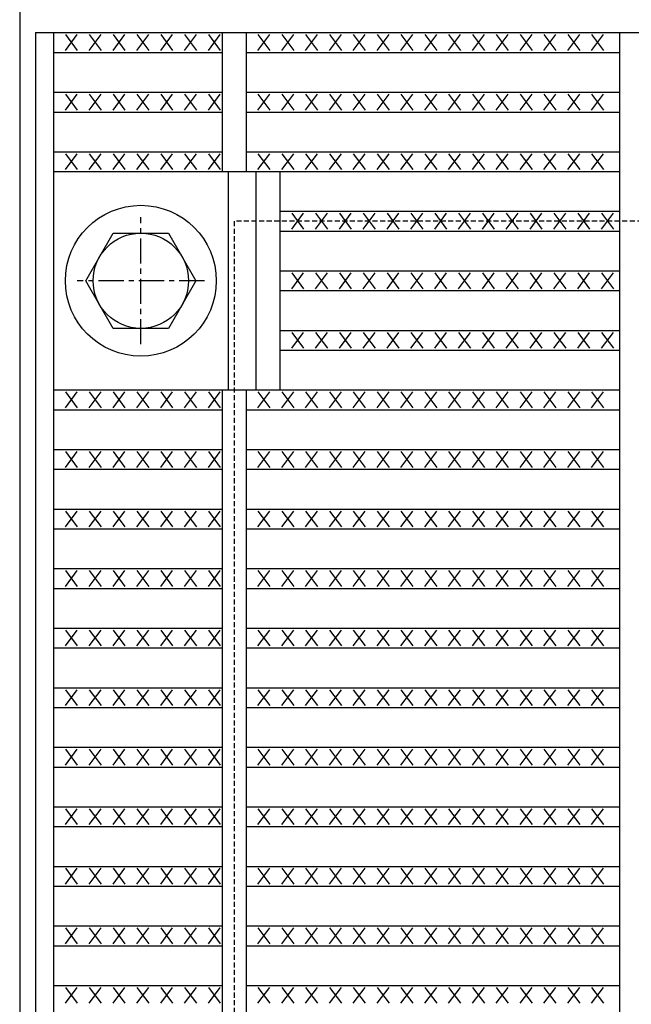
# Model space of a CAD drawing. Extents: x 25 to 1925, y 50 to 1400.
# Drawn here: x 213 to 367, y 953 to 1201 of the extents above; entities that cross this region are included whole.
import ezdxf

# ---------------------------------------------------------------- set-up
doc = ezdxf.new("R2010")
doc.units = 0
doc.header["$LTSCALE"] = 0.2
doc.linetypes.add('CENTER', pattern=[50.8, 31.75, -6.35, 6.35, -6.35])
doc.linetypes.add('HIDDEN', pattern=[9.525, 6.35, -3.175])
doc.layers.get('0').update_dxf_attribs({"linetype": 'CONTINUOUS'})
doc.layers.get('DEFPOINTS').update_dxf_attribs({"linetype": 'CONTINUOUS'})
doc.layers.add('LAY-10', color=7, linetype='CONTINUOUS')
doc.layers.add('LAY-20', color=7, linetype='CONTINUOUS')
doc.styles.add('EXCADDIM1', font='simplex', dxfattribs={"width": 0.84, "bigfont": 'bigfont'})
doc.styles.get("Standard").update_dxf_attribs({"font": 'simplex', "bigfont": 'bigfont'})
doc.dimstyles.new('ISO-25', dxfattribs={"dimtxt": 2.5, "dimasz": 2.5, "dimexe": 1.25, "dimexo": 0.625, "dimtad": 1, "dimtxsty": 'STANDARD', "dimcen": 2.5, "dimazin": 3, "dimtfac": 1, "dimtmove": 0, "dimatfit": 3})

# ---------------------------------------------------------------- blocks, each defined once
blk = doc.blocks.new('EX_BNORM')
at = {"color": 0, "linetype": 'CONTINUOUS'}
for p, q in [((0, 0), (-1, 0.167)), ((-1, 0.167), (-1, -0.167)), ((0, 0), (-1, 0.083)), ((0, 0), (-1, 0)), ((0, 0), (-1, -0.167)), ((0, 0), (-1, -0.083))]:
    blk.add_line(p, q, dxfattribs=at)
blk = doc.blocks.new('*D23')
at = {"layer": 'DEFPOINTS', "color": 0}
for p in [(917, 1260), (217, 1197.5), (917, 1197.5)]:
    blk.add_point(p, dxfattribs=at)
at = {"layer": 'LAY-20', "color": 4, "linetype": 'CONTINUOUS'}
for p, q in [((217, 1205), (217, 1267.5)), ((917, 1205), (917, 1267.5)), ((229.5, 1260), (904.5, 1260))]:
    blk.add_line(p, q, dxfattribs=at)
at = {"layer": 'LAY-20', "color": 4, "xscale": 12.5, "yscale": 12.5, "zscale": 12.5, "rotation": 180}
blk.add_blockref('EX_BNORM', (217, 1260), dxfattribs=at)
at = {"layer": 'LAY-20', "color": 4, "xscale": 12.5, "yscale": 12.5, "zscale": 12.5}
blk.add_blockref('EX_BNORM', (917, 1260), dxfattribs=at)
at = {"layer": 'LAY-20', "color": 7, "insert": (567, 1272.5), "char_height": 15.591, "attachment_point": 5, "style": 'EXCADDIM1'}
blk.add_mtext('700', dxfattribs=at)

msp = doc.modelspace()

# ---------------------------------------------------------------- linework, layer by layer
at = {"layer": 'LAY-10', "color": 7, "linetype": 'CONTINUOUS'}
for p, q in [((213, 1210), (213, 490)), ((217, 1197.5), (217, 502.5)), ((217, 1197.5), (217, 502.5)), ((217, 1197.5), (917, 1197.5)), ((221.5, 1197.5), (221.5, 502.5)), ((224.5, 1193), (227.5, 1197)), ((224.5, 1197), (227.5, 1193)), ((230.5, 1193), (233.5, 1197)), ((230.5, 1197), (233.5, 1193)), ((236.5, 1193), (239.5, 1197)), ((236.5, 1197), (239.5, 1193)), ((242.5, 1193), (245.5, 1197)), ((242.5, 1197), (245.5, 1193)), ((248.5, 1193), (251.5, 1197)), ((248.5, 1197), (251.5, 1193)), ((254.5, 1193), (257.5, 1197)), ((254.5, 1197), (257.5, 1193)), ((260.5, 1193), (263.5, 1197)), ((260.5, 1197), (263.5, 1193)), ((264, 1197.5), (264, 1162.5)), ((270, 1197.5), (270, 1162.5)), ((273, 1193), (276, 1197)), ((273, 1197), (276, 1193)), ((279, 1193), (282, 1197)), ((279, 1197), (282, 1193)), ((285, 1193), (288, 1197)), ((285, 1197), (288, 1193)), ((291, 1193), (294, 1197)), ((291, 1197), (294, 1193)), ((297, 1193), (300, 1197)), ((297, 1197), (300, 1193)), ((303, 1193), (306, 1197)), ((303, 1197), (306, 1193)), ((309, 1193), (312, 1197)), ((309, 1197), (312, 1193)), ((315, 1193), (318, 1197)), ((315, 1197), (318, 1193)), ((321, 1193), (324, 1197)), ((321, 1197), (324, 1193)), ((327, 1193), (330, 1197)), ((327, 1197), (330, 1193)), ((333, 1193), (336, 1197)), ((333, 1197), (336, 1193)), ((339, 1193), (342, 1197)), ((339, 1197), (342, 1193)), ((345, 1193), (348, 1197)), ((345, 1197), (348, 1193)), ((351, 1193), (354, 1197)), ((351, 1197), (354, 1193)), ((357, 1193), (360, 1197)), ((357, 1197), (360, 1193)), ((364, 1197.5), (364, 502.5)), ((221.5, 1192.5), (264, 1192.5)), ((270, 1192.5), (364, 1192.5)), ((221.5, 1182.5), (264, 1182.5)), ((224.5, 1178), (227.5, 1182)), ((224.5, 1182), (227.5, 1178)), ((230.5, 1178), (233.5, 1182)), ((230.5, 1182), (233.5, 1178)), ((236.5, 1178), (239.5, 1182)), ((236.5, 1182), (239.5, 1178)), ((242.5, 1178), (245.5, 1182)), ((242.5, 1182), (245.5, 1178)), ((248.5, 1178), (251.5, 1182)), ((248.5, 1182), (251.5, 1178)), ((254.5, 1178), (257.5, 1182)), ((254.5, 1182), (257.5, 1178)), ((260.5, 1178), (263.5, 1182)), ((260.5, 1182), (263.5, 1178)), ((270, 1182.5), (364, 1182.5)), ((273, 1178), (276, 1182)), ((273, 1182), (276, 1178)), ((279, 1178), (282, 1182)), ((279, 1182), (282, 1178)), ((285, 1178), (288, 1182)), ((285, 1182), (288, 1178)), ((291, 1178), (294, 1182)), ((291, 1182), (294, 1178)), ((297, 1178), (300, 1182)), ((297, 1182), (300, 1178)), ((303, 1178), (306, 1182)), ((303, 1182), (306, 1178)), ((309, 1178), (312, 1182)), ((309, 1182), (312, 1178)), ((315, 1178), (318, 1182)), ((315, 1182), (318, 1178)), ((321, 1178), (324, 1182)), ((321, 1182), (324, 1178)), ((327, 1178), (330, 1182)), ((327, 1182), (330, 1178)), ((333, 1178), (336, 1182)), ((333, 1182), (336, 1178)), ((339, 1178), (342, 1182)), ((339, 1182), (342, 1178)), ((345, 1178), (348, 1182)), ((345, 1182), (348, 1178)), ((351, 1178), (354, 1182)), ((351, 1182), (354, 1178)), ((357, 1178), (360, 1182)), ((357, 1182), (360, 1178)), ((221.5, 1177.5), (264, 1177.5)), ((270, 1177.5), (364, 1177.5)), ((221.5, 1167.5), (264, 1167.5)), ((224.5, 1163), (227.5, 1167)), ((224.5, 1167), (227.5, 1163)), ((230.5, 1163), (233.5, 1167)), ((230.5, 1167), (233.5, 1163)), ((236.5, 1163), (239.5, 1167)), ((236.5, 1167), (239.5, 1163)), ((242.5, 1163), (245.5, 1167)), ((242.5, 1167), (245.5, 1163)), ((248.5, 1163), (251.5, 1167)), ((248.5, 1167), (251.5, 1163)), ((254.5, 1163), (257.5, 1167)), ((254.5, 1167), (257.5, 1163)), ((260.5, 1163), (263.5, 1167)), ((260.5, 1167), (263.5, 1163)), ((270, 1167.5), (364, 1167.5)), ((273, 1163), (276, 1167)), ((273, 1167), (276, 1163)), ((279, 1163), (282, 1167)), ((279, 1167), (282, 1163)), ((285, 1163), (288, 1167)), ((285, 1167), (288, 1163)), ((291, 1163), (294, 1167)), ((291, 1167), (294, 1163)), ((297, 1163), (300, 1167)), ((297, 1167), (300, 1163)), ((303, 1163), (306, 1167)), ((303, 1167), (306, 1163)), ((309, 1163), (312, 1167)), ((309, 1167), (312, 1163)), ((315, 1163), (318, 1167)), ((315, 1167), (318, 1163)), ((321, 1163), (324, 1167)), ((321, 1167), (324, 1163)), ((327, 1163), (330, 1167)), ((327, 1167), (330, 1163)), ((333, 1163), (336, 1167)), ((333, 1167), (336, 1163)), ((339, 1163), (342, 1167)), ((339, 1167), (342, 1163)), ((345, 1163), (348, 1167)), ((345, 1167), (348, 1163)), ((351, 1163), (354, 1167)), ((351, 1167), (354, 1163)), ((357, 1163), (360, 1167)), ((357, 1167), (360, 1163)), ((221.5, 1162.5), (364, 1162.5)), ((265.5, 1162.5), (265.5, 1107.5)), ((272.5, 1162.5), (272.5, 1107.5)), ((278.5, 1162.5), (278.5, 1107.5)), ((278.5, 1152.5), (364, 1152.5)), ((281.5, 1148), (284.5, 1152)), ((281.5, 1152), (284.5, 1148)), ((287.5, 1148), (290.5, 1152)), ((287.5, 1152), (290.5, 1148)), ((293.5, 1148), (296.5, 1152)), ((293.5, 1152), (296.5, 1148)), ((299.5, 1148), (302.5, 1152)), ((299.5, 1152), (302.5, 1148)), ((305.5, 1148), (308.5, 1152)), ((305.5, 1152), (308.5, 1148)), ((311.5, 1148), (314.5, 1152)), ((311.5, 1152), (314.5, 1148)), ((317.5, 1148), (320.5, 1152)), ((317.5, 1152), (320.5, 1148)), ((323.5, 1148), (326.5, 1152)), ((323.5, 1152), (326.5, 1148)), ((329.5, 1148), (332.5, 1152)), ((329.5, 1152), (332.5, 1148)), ((335.5, 1148), (338.5, 1152)), ((335.5, 1152), (338.5, 1148)), ((341.5, 1148), (344.5, 1152)), ((341.5, 1152), (344.5, 1148)), ((347.5, 1148), (350.5, 1152)), ((347.5, 1152), (350.5, 1148)), ((353.5, 1148), (356.5, 1152)), ((353.5, 1152), (356.5, 1148)), ((359.5, 1148), (362.5, 1152)), ((359.5, 1152), (362.5, 1148)), ((229.64, 1135), (236.57, 1147)), ((236.57, 1147), (250.43, 1147)), ((250.43, 1147), (257.36, 1135)), ((278.5, 1147.5), (364, 1147.5)), ((278.5, 1137.5), (364, 1137.5)), ((281.5, 1133), (284.5, 1137)), ((281.5, 1137), (284.5, 1133)), ((287.5, 1133), (290.5, 1137)), ((287.5, 1137), (290.5, 1133)), ((293.5, 1133), (296.5, 1137)), ((293.5, 1137), (296.5, 1133)), ((299.5, 1133), (302.5, 1137)), ((299.5, 1137), (302.5, 1133)), ((305.5, 1133), (308.5, 1137)), ((305.5, 1137), (308.5, 1133)), ((311.5, 1133), (314.5, 1137)), ((311.5, 1137), (314.5, 1133)), ((317.5, 1133), (320.5, 1137)), ((317.5, 1137), (320.5, 1133)), ((323.5, 1133), (326.5, 1137)), ((323.5, 1137), (326.5, 1133)), ((329.5, 1133), (332.5, 1137)), ((329.5, 1137), (332.5, 1133)), ((335.5, 1133), (338.5, 1137)), ((335.5, 1137), (338.5, 1133)), ((341.5, 1133), (344.5, 1137)), ((341.5, 1137), (344.5, 1133)), ((347.5, 1133), (350.5, 1137)), ((347.5, 1137), (350.5, 1133)), ((353.5, 1133), (356.5, 1137)), ((353.5, 1137), (356.5, 1133)), ((359.5, 1133), (362.5, 1137)), ((359.5, 1137), (362.5, 1133)), ((236.57, 1123), (229.64, 1135)), ((257.36, 1135), (250.43, 1123)), ((278.5, 1132.5), (364, 1132.5)), ((250.43, 1123), (236.57, 1123)), ((278.5, 1122.5), (364, 1122.5)), ((281.5, 1118), (284.5, 1122)), ((281.5, 1122), (284.5, 1118)), ((287.5, 1118), (290.5, 1122)), ((287.5, 1122), (290.5, 1118)), ((293.5, 1118), (296.5, 1122)), ((293.5, 1122), (296.5, 1118)), ((299.5, 1118), (302.5, 1122)), ((299.5, 1122), (302.5, 1118)), ((305.5, 1118), (308.5, 1122)), ((305.5, 1122), (308.5, 1118)), ((311.5, 1118), (314.5, 1122)), ((311.5, 1122), (314.5, 1118)), ((317.5, 1118), (320.5, 1122)), ((317.5, 1122), (320.5, 1118)), ((323.5, 1118), (326.5, 1122)), ((323.5, 1122), (326.5, 1118)), ((329.5, 1118), (332.5, 1122)), ((329.5, 1122), (332.5, 1118)), ((335.5, 1118), (338.5, 1122)), ((335.5, 1122), (338.5, 1118)), ((341.5, 1118), (344.5, 1122)), ((341.5, 1122), (344.5, 1118)), ((347.5, 1118), (350.5, 1122)), ((347.5, 1122), (350.5, 1118)), ((353.5, 1118), (356.5, 1122)), ((353.5, 1122), (356.5, 1118)), ((359.5, 1118), (362.5, 1122)), ((359.5, 1122), (362.5, 1118)), ((278.5, 1117.5), (364, 1117.5)), ((221.5, 1107.5), (364, 1107.5)), ((224.5, 1103), (227.5, 1107)), ((224.5, 1107), (227.5, 1103)), ((230.5, 1103), (233.5, 1107)), ((230.5, 1107), (233.5, 1103)), ((236.5, 1103), (239.5, 1107)), ((236.5, 1107), (239.5, 1103)), ((242.5, 1103), (245.5, 1107)), ((242.5, 1107), (245.5, 1103)), ((248.5, 1103), (251.5, 1107)), ((248.5, 1107), (251.5, 1103)), ((254.5, 1103), (257.5, 1107)), ((254.5, 1107), (257.5, 1103)), ((260.5, 1103), (263.5, 1107)), ((260.5, 1107), (263.5, 1103)), ((264, 1107.5), (264, 592.5)), ((270, 1107.5), (270, 592.5)), ((273, 1103), (276, 1107)), ((273, 1107), (276, 1103)), ((279, 1103), (282, 1107)), ((279, 1107), (282, 1103)), ((285, 1103), (288, 1107)), ((285, 1107), (288, 1103)), ((291, 1103), (294, 1107)), ((291, 1107), (294, 1103)), ((297, 1103), (300, 1107)), ((297, 1107), (300, 1103)), ((303, 1103), (306, 1107)), ((303, 1107), (306, 1103)), ((309, 1103), (312, 1107)), ((309, 1107), (312, 1103)), ((315, 1103), (318, 1107)), ((315, 1107), (318, 1103)), ((321, 1103), (324, 1107)), ((321, 1107), (324, 1103)), ((327, 1103), (330, 1107)), ((327, 1107), (330, 1103)), ((333, 1103), (336, 1107)), ((333, 1107), (336, 1103)), ((339, 1103), (342, 1107)), ((339, 1107), (342, 1103)), ((345, 1103), (348, 1107)), ((345, 1107), (348, 1103)), ((351, 1103), (354, 1107)), ((351, 1107), (354, 1103)), ((357, 1103), (360, 1107)), ((357, 1107), (360, 1103)), ((221.5, 1102.5), (264, 1102.5)), ((270, 1102.5), (364, 1102.5)), ((221.5, 1092.5), (264, 1092.5)), ((224.5, 1088), (227.5, 1092)), ((224.5, 1092), (227.5, 1088)), ((230.5, 1088), (233.5, 1092)), ((230.5, 1092), (233.5, 1088)), ((236.5, 1088), (239.5, 1092)), ((236.5, 1092), (239.5, 1088)), ((242.5, 1088), (245.5, 1092)), ((242.5, 1092), (245.5, 1088)), ((248.5, 1088), (251.5, 1092)), ((248.5, 1092), (251.5, 1088)), ((254.5, 1088), (257.5, 1092)), ((254.5, 1092), (257.5, 1088)), ((260.5, 1088), (263.5, 1092)), ((260.5, 1092), (263.5, 1088)), ((270, 1092.5), (364, 1092.5)), ((273, 1088), (276, 1092)), ((273, 1092), (276, 1088)), ((279, 1088), (282, 1092)), ((279, 1092), (282, 1088)), ((285, 1088), (288, 1092)), ((285, 1092), (288, 1088)), ((291, 1088), (294, 1092)), ((291, 1092), (294, 1088)), ((297, 1088), (300, 1092)), ((297, 1092), (300, 1088)), ((303, 1088), (306, 1092)), ((303, 1092), (306, 1088)), ((309, 1088), (312, 1092)), ((309, 1092), (312, 1088)), ((315, 1088), (318, 1092)), ((315, 1092), (318, 1088)), ((321, 1088), (324, 1092)), ((321, 1092), (324, 1088)), ((327, 1088), (330, 1092)), ((327, 1092), (330, 1088)), ((333, 1088), (336, 1092)), ((333, 1092), (336, 1088)), ((339, 1088), (342, 1092)), ((339, 1092), (342, 1088)), ((345, 1088), (348, 1092)), ((345, 1092), (348, 1088)), ((351, 1088), (354, 1092)), ((351, 1092), (354, 1088)), ((357, 1088), (360, 1092)), ((357, 1092), (360, 1088)), ((221.5, 1087.5), (264, 1087.5)), ((270, 1087.5), (364, 1087.5)), ((221.5, 1077.5), (264, 1077.5)), ((224.5, 1073), (227.5, 1077)), ((224.5, 1077), (227.5, 1073)), ((230.5, 1073), (233.5, 1077)), ((230.5, 1077), (233.5, 1073)), ((236.5, 1073), (239.5, 1077)), ((236.5, 1077), (239.5, 1073)), ((242.5, 1073), (245.5, 1077)), ((242.5, 1077), (245.5, 1073)), ((248.5, 1073), (251.5, 1077)), ((248.5, 1077), (251.5, 1073)), ((254.5, 1073), (257.5, 1077)), ((254.5, 1077), (257.5, 1073)), ((260.5, 1073), (263.5, 1077)), ((260.5, 1077), (263.5, 1073)), ((270, 1077.5), (364, 1077.5)), ((273, 1073), (276, 1077)), ((273, 1077), (276, 1073)), ((279, 1073), (282, 1077)), ((279, 1077), (282, 1073)), ((285, 1073), (288, 1077)), ((285, 1077), (288, 1073)), ((291, 1073), (294, 1077)), ((291, 1077), (294, 1073)), ((297, 1073), (300, 1077)), ((297, 1077), (300, 1073)), ((303, 1073), (306, 1077)), ((303, 1077), (306, 1073)), ((309, 1073), (312, 1077)), ((309, 1077), (312, 1073)), ((315, 1073), (318, 1077)), ((315, 1077), (318, 1073)), ((321, 1073), (324, 1077)), ((321, 1077), (324, 1073)), ((327, 1073), (330, 1077)), ((327, 1077), (330, 1073)), ((333, 1073), (336, 1077)), ((333, 1077), (336, 1073)), ((339, 1073), (342, 1077)), ((339, 1077), (342, 1073)), ((345, 1073), (348, 1077)), ((345, 1077), (348, 1073)), ((351, 1073), (354, 1077)), ((351, 1077), (354, 1073)), ((357, 1073), (360, 1077)), ((357, 1077), (360, 1073)), ((221.5, 1072.5), (264, 1072.5)), ((270, 1072.5), (364, 1072.5)), ((221.5, 1062.5), (264, 1062.5)), ((224.5, 1058), (227.5, 1062)), ((224.5, 1062), (227.5, 1058)), ((230.5, 1058), (233.5, 1062)), ((230.5, 1062), (233.5, 1058)), ((236.5, 1058), (239.5, 1062)), ((236.5, 1062), (239.5, 1058)), ((242.5, 1058), (245.5, 1062)), ((242.5, 1062), (245.5, 1058)), ((248.5, 1058), (251.5, 1062)), ((248.5, 1062), (251.5, 1058)), ((254.5, 1058), (257.5, 1062)), ((254.5, 1062), (257.5, 1058)), ((260.5, 1058), (263.5, 1062)), ((260.5, 1062), (263.5, 1058)), ((270, 1062.5), (364, 1062.5)), ((273, 1058), (276, 1062)), ((273, 1062), (276, 1058)), ((279, 1058), (282, 1062)), ((279, 1062), (282, 1058)), ((285, 1058), (288, 1062)), ((285, 1062), (288, 1058)), ((291, 1058), (294, 1062)), ((291, 1062), (294, 1058)), ((297, 1058), (300, 1062)), ((297, 1062), (300, 1058)), ((303, 1058), (306, 1062)), ((303, 1062), (306, 1058)), ((309, 1058), (312, 1062)), ((309, 1062), (312, 1058)), ((315, 1058), (318, 1062)), ((315, 1062), (318, 1058)), ((321, 1058), (324, 1062)), ((321, 1062), (324, 1058)), ((327, 1058), (330, 1062)), ((327, 1062), (330, 1058)), ((333, 1058), (336, 1062)), ((333, 1062), (336, 1058)), ((339, 1058), (342, 1062)), ((339, 1062), (342, 1058)), ((345, 1058), (348, 1062)), ((345, 1062), (348, 1058)), ((351, 1058), (354, 1062)), ((351, 1062), (354, 1058)), ((357, 1058), (360, 1062)), ((357, 1062), (360, 1058)), ((221.5, 1057.5), (264, 1057.5)), ((270, 1057.5), (364, 1057.5)), ((221.5, 1047.5), (264, 1047.5)), ((224.5, 1043), (227.5, 1047)), ((224.5, 1047), (227.5, 1043)), ((230.5, 1043), (233.5, 1047)), ((230.5, 1047), (233.5, 1043)), ((236.5, 1043), (239.5, 1047)), ((236.5, 1047), (239.5, 1043)), ((242.5, 1043), (245.5, 1047)), ((242.5, 1047), (245.5, 1043)), ((248.5, 1043), (251.5, 1047)), ((248.5, 1047), (251.5, 1043)), ((254.5, 1043), (257.5, 1047)), ((254.5, 1047), (257.5, 1043)), ((260.5, 1043), (263.5, 1047)), ((260.5, 1047), (263.5, 1043)), ((270, 1047.5), (364, 1047.5)), ((273, 1043), (276, 1047)), ((273, 1047), (276, 1043)), ((279, 1043), (282, 1047)), ((279, 1047), (282, 1043)), ((285, 1043), (288, 1047)), ((285, 1047), (288, 1043)), ((291, 1043), (294, 1047)), ((291, 1047), (294, 1043)), ((297, 1043), (300, 1047)), ((297, 1047), (300, 1043)), ((303, 1043), (306, 1047)), ((303, 1047), (306, 1043)), ((309, 1043), (312, 1047)), ((309, 1047), (312, 1043)), ((315, 1043), (318, 1047)), ((315, 1047), (318, 1043)), ((321, 1043), (324, 1047)), ((321, 1047), (324, 1043)), ((327, 1043), (330, 1047)), ((327, 1047), (330, 1043)), ((333, 1043), (336, 1047)), ((333, 1047), (336, 1043)), ((339, 1043), (342, 1047)), ((339, 1047), (342, 1043)), ((345, 1043), (348, 1047)), ((345, 1047), (348, 1043)), ((351, 1043), (354, 1047)), ((351, 1047), (354, 1043)), ((357, 1043), (360, 1047)), ((357, 1047), (360, 1043)), ((221.5, 1042.5), (264, 1042.5)), ((270, 1042.5), (364, 1042.5)), ((221.5, 1032.5), (264, 1032.5)), ((224.5, 1028), (227.5, 1032)), ((224.5, 1032), (227.5, 1028)), ((230.5, 1028), (233.5, 1032)), ((230.5, 1032), (233.5, 1028)), ((236.5, 1028), (239.5, 1032)), ((236.5, 1032), (239.5, 1028)), ((242.5, 1028), (245.5, 1032)), ((242.5, 1032), (245.5, 1028)), ((248.5, 1028), (251.5, 1032)), ((248.5, 1032), (251.5, 1028)), ((254.5, 1028), (257.5, 1032)), ((254.5, 1032), (257.5, 1028)), ((260.5, 1028), (263.5, 1032)), ((260.5, 1032), (263.5, 1028)), ((270, 1032.5), (364, 1032.5)), ((273, 1028), (276, 1032)), ((273, 1032), (276, 1028)), ((279, 1028), (282, 1032)), ((279, 1032), (282, 1028)), ((285, 1028), (288, 1032)), ((285, 1032), (288, 1028)), ((291, 1028), (294, 1032)), ((291, 1032), (294, 1028)), ((297, 1028), (300, 1032)), ((297, 1032), (300, 1028)), ((303, 1028), (306, 1032)), ((303, 1032), (306, 1028)), ((309, 1028), (312, 1032)), ((309, 1032), (312, 1028)), ((315, 1028), (318, 1032)), ((315, 1032), (318, 1028)), ((321, 1028), (324, 1032)), ((321, 1032), (324, 1028)), ((327, 1028), (330, 1032)), ((327, 1032), (330, 1028)), ((333, 1028), (336, 1032)), ((333, 1032), (336, 1028)), ((339, 1028), (342, 1032)), ((339, 1032), (342, 1028)), ((345, 1028), (348, 1032)), ((345, 1032), (348, 1028)), ((351, 1028), (354, 1032)), ((351, 1032), (354, 1028)), ((357, 1028), (360, 1032)), ((357, 1032), (360, 1028)), ((221.5, 1027.5), (264, 1027.5)), ((270, 1027.5), (364, 1027.5)), ((221.5, 1017.5), (264, 1017.5)), ((224.5, 1013), (227.5, 1017)), ((224.5, 1017), (227.5, 1013)), ((230.5, 1013), (233.5, 1017)), ((230.5, 1017), (233.5, 1013)), ((236.5, 1013), (239.5, 1017)), ((236.5, 1017), (239.5, 1013)), ((242.5, 1013), (245.5, 1017)), ((242.5, 1017), (245.5, 1013)), ((248.5, 1013), (251.5, 1017)), ((248.5, 1017), (251.5, 1013)), ((254.5, 1013), (257.5, 1017)), ((254.5, 1017), (257.5, 1013)), ((260.5, 1013), (263.5, 1017)), ((260.5, 1017), (263.5, 1013)), ((270, 1017.5), (364, 1017.5)), ((273, 1013), (276, 1017)), ((273, 1017), (276, 1013)), ((279, 1013), (282, 1017)), ((279, 1017), (282, 1013)), ((285, 1013), (288, 1017)), ((285, 1017), (288, 1013)), ((291, 1013), (294, 1017)), ((291, 1017), (294, 1013)), ((297, 1013), (300, 1017)), ((297, 1017), (300, 1013)), ((303, 1013), (306, 1017)), ((303, 1017), (306, 1013)), ((309, 1013), (312, 1017)), ((309, 1017), (312, 1013)), ((315, 1013), (318, 1017)), ((315, 1017), (318, 1013)), ((321, 1013), (324, 1017)), ((321, 1017), (324, 1013)), ((327, 1013), (330, 1017)), ((327, 1017), (330, 1013)), ((333, 1013), (336, 1017)), ((333, 1017), (336, 1013)), ((339, 1013), (342, 1017)), ((339, 1017), (342, 1013)), ((345, 1013), (348, 1017)), ((345, 1017), (348, 1013)), ((351, 1013), (354, 1017)), ((351, 1017), (354, 1013)), ((357, 1013), (360, 1017)), ((357, 1017), (360, 1013)), ((221.5, 1012.5), (264, 1012.5)), ((270, 1012.5), (364, 1012.5)), ((221.5, 1002.5), (264, 1002.5)), ((224.5, 998), (227.5, 1002)), ((224.5, 1002), (227.5, 998)), ((230.5, 998), (233.5, 1002)), ((230.5, 1002), (233.5, 998)), ((236.5, 998), (239.5, 1002)), ((236.5, 1002), (239.5, 998)), ((242.5, 998), (245.5, 1002)), ((242.5, 1002), (245.5, 998)), ((248.5, 998), (251.5, 1002)), ((248.5, 1002), (251.5, 998)), ((254.5, 998), (257.5, 1002)), ((254.5, 1002), (257.5, 998)), ((260.5, 998), (263.5, 1002)), ((260.5, 1002), (263.5, 998)), ((270, 1002.5), (364, 1002.5)), ((273, 998), (276, 1002)), ((273, 1002), (276, 998)), ((279, 998), (282, 1002)), ((279, 1002), (282, 998)), ((285, 998), (288, 1002)), ((285, 1002), (288, 998)), ((291, 998), (294, 1002)), ((291, 1002), (294, 998)), ((297, 998), (300, 1002)), ((297, 1002), (300, 998)), ((303, 998), (306, 1002)), ((303, 1002), (306, 998)), ((309, 998), (312, 1002)), ((309, 1002), (312, 998)), ((315, 998), (318, 1002)), ((315, 1002), (318, 998)), ((321, 998), (324, 1002)), ((321, 1002), (324, 998)), ((327, 998), (330, 1002)), ((327, 1002), (330, 998)), ((333, 998), (336, 1002)), ((333, 1002), (336, 998)), ((339, 998), (342, 1002)), ((339, 1002), (342, 998)), ((345, 998), (348, 1002)), ((345, 1002), (348, 998)), ((351, 998), (354, 1002)), ((351, 1002), (354, 998)), ((357, 998), (360, 1002)), ((357, 1002), (360, 998)), ((221.5, 997.5), (264, 997.5)), ((270, 997.5), (364, 997.5)), ((221.5, 987.5), (264, 987.5)), ((270, 987.5), (364, 987.5)), ((224.5, 983), (227.5, 987)), ((224.5, 987), (227.5, 983)), ((230.5, 983), (233.5, 987)), ((230.5, 987), (233.5, 983)), ((236.5, 983), (239.5, 987)), ((236.5, 987), (239.5, 983)), ((242.5, 983), (245.5, 987)), ((242.5, 987), (245.5, 983)), ((248.5, 983), (251.5, 987)), ((248.5, 987), (251.5, 983)), ((254.5, 983), (257.5, 987)), ((254.5, 987), (257.5, 983)), ((260.5, 983), (263.5, 987)), ((260.5, 987), (263.5, 983)), ((273, 983), (276, 987)), ((273, 987), (276, 983)), ((279, 983), (282, 987)), ((279, 987), (282, 983)), ((285, 983), (288, 987)), ((285, 987), (288, 983)), ((291, 983), (294, 987)), ((291, 987), (294, 983)), ((297, 983), (300, 987)), ((297, 987), (300, 983)), ((303, 983), (306, 987)), ((303, 987), (306, 983)), ((309, 983), (312, 987)), ((309, 987), (312, 983)), ((315, 983), (318, 987)), ((315, 987), (318, 983)), ((321, 983), (324, 987)), ((321, 987), (324, 983)), ((327, 983), (330, 987)), ((327, 987), (330, 983)), ((333, 983), (336, 987)), ((333, 987), (336, 983)), ((339, 983), (342, 987)), ((339, 987), (342, 983)), ((345, 983), (348, 987)), ((345, 987), (348, 983)), ((351, 983), (354, 987)), ((351, 987), (354, 983)), ((357, 983), (360, 987)), ((357, 987), (360, 983)), ((221.5, 982.5), (264, 982.5)), ((270, 982.5), (364, 982.5)), ((221.5, 972.5), (264, 972.5)), ((270, 972.5), (364, 972.5)), ((224.5, 968), (227.5, 972)), ((224.5, 972), (227.5, 968)), ((230.5, 968), (233.5, 972)), ((230.5, 972), (233.5, 968)), ((236.5, 968), (239.5, 972)), ((236.5, 972), (239.5, 968)), ((242.5, 968), (245.5, 972)), ((242.5, 972), (245.5, 968)), ((248.5, 968), (251.5, 972)), ((248.5, 972), (251.5, 968)), ((254.5, 968), (257.5, 972)), ((254.5, 972), (257.5, 968)), ((260.5, 968), (263.5, 972)), ((260.5, 972), (263.5, 968)), ((273, 968), (276, 972)), ((273, 972), (276, 968)), ((279, 968), (282, 972)), ((279, 972), (282, 968)), ((285, 968), (288, 972)), ((285, 972), (288, 968)), ((291, 968), (294, 972)), ((291, 972), (294, 968)), ((297, 968), (300, 972)), ((297, 972), (300, 968)), ((303, 968), (306, 972)), ((303, 972), (306, 968)), ((309, 968), (312, 972)), ((309, 972), (312, 968)), ((315, 968), (318, 972)), ((315, 972), (318, 968)), ((321, 968), (324, 972)), ((321, 972), (324, 968)), ((327, 968), (330, 972)), ((327, 972), (330, 968)), ((333, 968), (336, 972)), ((333, 972), (336, 968)), ((339, 968), (342, 972)), ((339, 972), (342, 968)), ((345, 968), (348, 972)), ((345, 972), (348, 968)), ((351, 968), (354, 972)), ((351, 972), (354, 968)), ((357, 968), (360, 972)), ((357, 972), (360, 968)), ((221.5, 967.5), (264, 967.5)), ((270, 967.5), (364, 967.5)), ((221.5, 957.5), (264, 957.5)), ((270, 957.5), (364, 957.5)), ((224.5, 953), (227.5, 957)), ((224.5, 957), (227.5, 953)), ((230.5, 953), (233.5, 957)), ((230.5, 957), (233.5, 953)), ((236.5, 953), (239.5, 957)), ((236.5, 957), (239.5, 953)), ((242.5, 953), (245.5, 957)), ((242.5, 957), (245.5, 953)), ((248.5, 953), (251.5, 957)), ((248.5, 957), (251.5, 953)), ((254.5, 953), (257.5, 957)), ((254.5, 957), (257.5, 953)), ((260.5, 953), (263.5, 957)), ((260.5, 957), (263.5, 953)), ((273, 953), (276, 957)), ((273, 957), (276, 953)), ((279, 953), (282, 957)), ((279, 957), (282, 953)), ((285, 953), (288, 957)), ((285, 957), (288, 953)), ((291, 953), (294, 957)), ((291, 957), (294, 953)), ((297, 953), (300, 957)), ((297, 957), (300, 953)), ((303, 953), (306, 957)), ((303, 957), (306, 953)), ((309, 953), (312, 957)), ((309, 957), (312, 953)), ((315, 953), (318, 957)), ((315, 957), (318, 953)), ((321, 953), (324, 957)), ((321, 957), (324, 953)), ((327, 953), (330, 957)), ((327, 957), (330, 953)), ((333, 953), (336, 957)), ((333, 957), (336, 953)), ((339, 953), (342, 957)), ((339, 957), (342, 953)), ((345, 953), (348, 957)), ((345, 957), (348, 953)), ((351, 953), (354, 957)), ((351, 957), (354, 953)), ((357, 953), (360, 957)), ((357, 957), (360, 953))]:
    msp.add_line(p, q, dxfattribs=at)
at = {"layer": 'LAY-10', "color": 2, "linetype": 'CENTER'}
for p, q in [((243.48, 1119), (243.48, 1151)), ((259.5, 1135), (227.5, 1135))]:
    msp.add_line(p, q, dxfattribs=at)
at = {"layer": 'LAY-10', "color": 7, "linetype": 'HIDDEN'}
for p, q in [((867, 1150), (267, 1150)), ((267, 1150), (267, 550))]:
    msp.add_line(p, q, dxfattribs=at)
at = {"layer": 'LAY-10', "color": 7, "linetype": 'CONTINUOUS'}
for radius in [19, 12]:
    msp.add_circle((243.5, 1135), radius, dxfattribs=at)

# ---------------------------------------------------------------- dimensions: what is measured, and where the dimension line sits
at = {"layer": 'LAY-20', "color": 4, "linetype": 'CONTINUOUS'}
dim = msp.add_linear_dim(base=(917, 1260), p1=(217, 1197.5), p2=(917, 1197.5), dimstyle='ISO-25', override={"dimtxt": 15.590552, "dimasz": 12.5, "dimexe": 7.5, "dimexo": 7.5, "dimgap": 0, "dimtad": 1, "dimjust": 0, "dimtih": 0, "dimtoh": 0, "dimdec": 1, "dimzin": 8, "dimlunit": 2, "dimtxsty": 'EXCADDIM1', "dimblk1": 'EX_BNORM', "dimblk2": 'EX_BNORM', "dimsah": 1, "dimse1": 0, "dimse2": 0, "dimclrd": 4, "dimclre": 4, "dimclrt": 7, "dimtmove": 2}, dxfattribs=at)
dim.commit()
dim.dimension.update_dxf_attribs({"geometry": '*D23', "text_midpoint": (567, 1272.5), "dimtype": 160})

doc.saveas('drawing.dxf')
